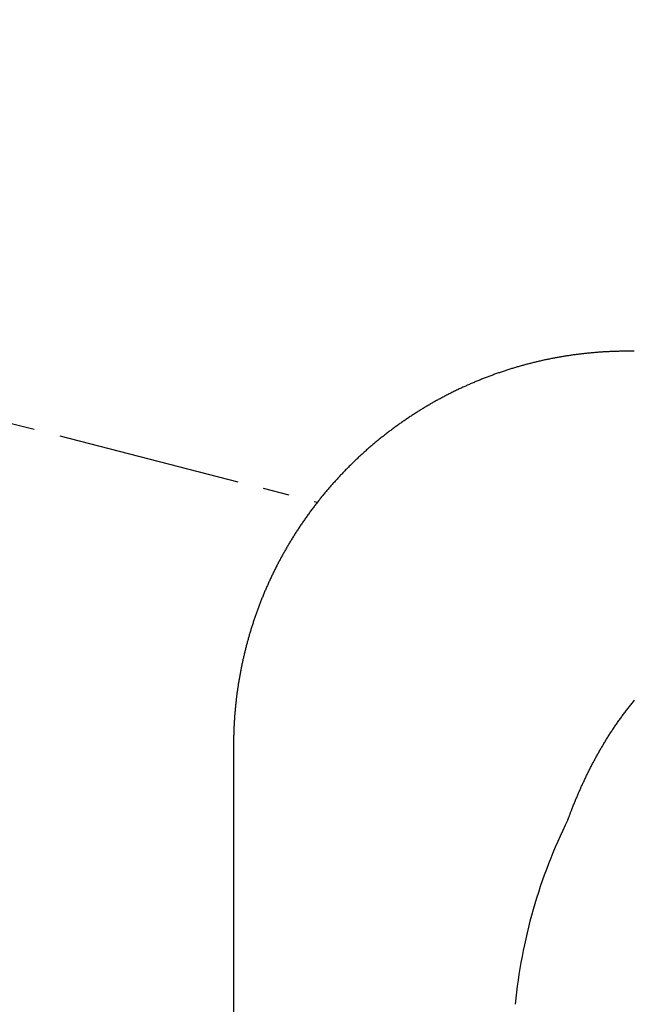
# Model space of a CAD drawing. Extents: x 10 to 2010, y 105 to 2905.
# Drawn here: x 552 to 575, y 2722 to 2760 of the extents above; entities that cross this region are included whole.
import ezdxf
from ezdxf.enums import TextEntityAlignment as Align

# ---------------------------------------------------------------- set-up
doc = ezdxf.new("R2010")
doc.units = 0
doc.header["$MEASUREMENT"] = 0
doc.linetypes.add('EXLTYPE2', pattern=[2, 1, -1])
doc.linetypes.add('EXLTYPE3', pattern=[10, 7, -1, 1, -1])
doc.layers.get('0').update_dxf_attribs({"linetype": 'CONTINUOUS'})
for name, color, linetype in [('便器', 7, 'CONTINUOUS'), ('便座', 7, 'CONTINUOUS'), ('寸法', 7, 'CONTINUOUS')]:
    doc.layers.add(name, color=color, linetype=linetype)
doc.styles.add('EXCADDIM2', font='monotxt', dxfattribs={"width": 0.84, "bigfont": 'extfont'})
doc.styles.add('EXCADSTD', font='monotxt', dxfattribs={"bigfont": 'extfont'})
doc.styles.get("Standard").update_dxf_attribs({"font": 'monotxt', "bigfont": 'extfont'})
doc.dimstyles.get("Standard").update_dxf_attribs({"dimtxt": 0.18, "dimasz": 0.18, "dimexe": 0.18, "dimexo": 0.0625, "dimgap": 0.09, "dimtad": 0, "dimtih": 1, "dimtoh": 1, "dimdec": 4, "dimzin": 0, "dimtxsty": 'STANDARD', "dimcen": 0.09, "dimazin": 3, "dimtfac": 1, "dimtdec": 4, "dimtmove": 0, "dimatfit": 3, "dimtolj": 1, "dimtzin": 0})

# ---------------------------------------------------------------- blocks, each defined once
blk = doc.blocks.new('*D24')
at = {"layer": '寸法', "color": 3, "linetype": 'CONTINUOUS'}
for p, q in [((389.427395, 2551.999984), (389.427395, 2813)), ((1089.427395, 2552), (1089.427395, 2813)), ((419.427395, 2808), (389.427395, 2803)), ((1089.427395, 2803), (1059.427395, 2808)), ((1089.427395, 2803), (389.427395, 2803)), ((389.427395, 2803), (419.427395, 2798)), ((1059.427395, 2798), (1089.427395, 2803))]:
    blk.add_line(p, q, dxfattribs=at)
at = {"layer": '寸法', "color": 2, "linetype": 'CONTINUOUS', "style": 'EXCADSTD', "width": 0.84}
blk.add_text('700', height=40, dxfattribs=at).set_placement((739.427395, 2806.5), align=Align.CENTER)
blk = doc.blocks.new('_EX_NORM')
at = {"color": 0, "linetype": 'CONTINUOUS'}
for q in [(-1, 0.166667), (-1, 0), (-1, -0.166667)]:
    blk.add_line((0, 0), q, dxfattribs=at)

msp = doc.modelspace()

# ---------------------------------------------------------------- linework, layer by layer
at = {"layer": '便器', "color": 2, "linetype": 'EXLTYPE2'}
msp.add_arc((804.427395, 624.14664), 2100.35341, 90, 96.682464, dxfattribs=at)
at = {"layer": '便座', "color": 6, "linetype": 'EXLTYPE3'}
msp.add_line((534.034955, 2748.692731), (563.20795, 2741.175133), dxfattribs=at)
at = {"layer": '便座', "color": 6, "linetype": 'CONTINUOUS'}
for p, q in [((560.01571, 2731.929741), (560.016082, 2731.929741)), ((560.016082, 2731.929741), (560.016082, 2721.448407))]:
    msp.add_line(p, q, dxfattribs=at)
at = {"layer": '便座', "color": 6, "linetype": 'CONTINUOUS', "flags": 128}
for points in [[(575.265149, 2746.916109), (575.264138, 2746.916119), (575.261233, 2746.916148), (575.256622, 2746.916194), (575.250494, 2746.916254), (575.24304, 2746.916328), (575.234449, 2746.916414), (575.224909, 2746.916508), (575.214611, 2746.91661), (575.203744, 2746.916718), (575.192496, 2746.91683), (575.181059, 2746.916943), (575.158005, 2746.917171), (575.134929, 2746.917394), (575.111811, 2746.917606), (575.088634, 2746.917802), (575.065379, 2746.917977), (575.042026, 2746.918125), (575.018559, 2746.918241), (574.994958, 2746.91832), (574.971204, 2746.918357), (574.94728, 2746.918345), (574.923167, 2746.918281), (574.886451, 2746.918075), (574.849342, 2746.917743), (574.811918, 2746.91729), (574.774257, 2746.916722), (574.736436, 2746.916045), (574.698536, 2746.915265), (574.660633, 2746.914389), (574.622805, 2746.913422), (574.585132, 2746.91237), (574.547691, 2746.91124), (574.51056, 2746.910037), (574.473466, 2746.908755), (574.436733, 2746.907404), (574.400324, 2746.905982), (574.364204, 2746.904487), (574.328338, 2746.902919), (574.29269, 2746.901277), (574.257224, 2746.899557), (574.221905, 2746.89776), (574.186697, 2746.895883), (574.151565, 2746.893926), (574.116474, 2746.891886), (574.08108, 2746.889743), (574.045692, 2746.887515), (574.010309, 2746.885202), (573.974932, 2746.882805), (573.939561, 2746.880323), (573.904195, 2746.877756), (573.868835, 2746.875106), (573.833482, 2746.872371), (573.798135, 2746.869553), (573.762796, 2746.866651), (573.727463, 2746.863666), (573.691834, 2746.860572), (573.656214, 2746.857392), (573.620601, 2746.854128), (573.584996, 2746.850779), (573.549399, 2746.847346), (573.51381, 2746.843828), (573.47823, 2746.840225), (573.442659, 2746.836538), (573.407096, 2746.832765), (573.371543, 2746.828908), (573.335999, 2746.824966), (573.30017, 2746.820905), (573.264351, 2746.816758), (573.228543, 2746.812525), (573.192744, 2746.808206), (573.156957, 2746.8038), (573.121179, 2746.799309), (573.085413, 2746.794731), (573.049658, 2746.790067), (573.013914, 2746.785317), (572.978182, 2746.780482), (572.942461, 2746.77556), (572.906469, 2746.770513), (572.870489, 2746.765378), (572.834521, 2746.760156), (572.798567, 2746.754847), (572.762625, 2746.74945), (572.726696, 2746.743967), (572.690781, 2746.738396), (572.654879, 2746.732739), (572.618992, 2746.726994), (572.583118, 2746.721163), (572.547258, 2746.715244), (572.51114, 2746.709193), (572.475037, 2746.703053), (572.438948, 2746.696825), (572.402875, 2746.690509), (572.366818, 2746.684104), (572.330776, 2746.677612), (572.29475, 2746.671032), (572.258741, 2746.664363), (572.222748, 2746.657607), (572.186771, 2746.650763), (572.150811, 2746.643831), (572.114607, 2746.63676), (572.078419, 2746.629599), (572.04225, 2746.62235), (572.006098, 2746.615011), (571.969965, 2746.607584), (571.93385, 2746.600067), (571.897754, 2746.592462), (571.861676, 2746.584768), (571.825618, 2746.576986), (571.789578, 2746.569114), (571.753558, 2746.561154), (571.717308, 2746.553049), (571.681078, 2746.544854), (571.644869, 2746.53657), (571.60868, 2746.528196), (571.572512, 2746.519732), (571.536364, 2746.511178), (571.500239, 2746.502535), (571.464134, 2746.493803), (571.428052, 2746.484981), (571.391991, 2746.47607), (571.355953, 2746.467069), (571.3197, 2746.457919), (571.283469, 2746.448678), (571.247261, 2746.439347), (571.211077, 2746.429926), (571.174917, 2746.420414), (571.13878, 2746.410813), (571.102667, 2746.401121), (571.066579, 2746.391339), (571.030515, 2746.381467), (570.994476, 2746.371506), (570.958462, 2746.361454), (570.922248, 2746.351249), (570.886061, 2746.340953), (570.849899, 2746.330566), (570.813763, 2746.320089), (570.777653, 2746.309521), (570.741571, 2746.298862), (570.705515, 2746.288113), (570.669486, 2746.277274), (570.633484, 2746.266343), (570.597511, 2746.255323), (570.561564, 2746.244212), (570.525435, 2746.232945), (570.489334, 2746.221587), (570.453262, 2746.210138), (570.417219, 2746.198598), (570.381205, 2746.186966), (570.345221, 2746.175244), (570.309267, 2746.163431), (570.273342, 2746.151528), (570.237447, 2746.139533), (570.201583, 2746.127448), (570.16575, 2746.115273), (570.12975, 2746.102939), (570.093782, 2746.090514), (570.057845, 2746.077997), (570.02194, 2746.06539), (569.986067, 2746.052691), (569.950227, 2746.039901), (569.914419, 2746.027021), (569.878644, 2746.014049), (569.842902, 2746.000987), (569.807193, 2745.987834), (569.771518, 2745.97459), (569.735693, 2745.961187), (569.699903, 2745.947693), (569.664147, 2745.934108), (569.628426, 2745.920431), (569.592741, 2745.906663), (569.55709, 2745.892804), (569.521475, 2745.878855), (569.485895, 2745.864814), (569.450352, 2745.850683), (569.414845, 2745.836461), (569.379374, 2745.822148), (569.343771, 2745.807676), (569.308205, 2745.793113), (569.272677, 2745.778459), (569.237187, 2745.763714), (569.201735, 2745.748878), (569.166321, 2745.733951), (569.130945, 2745.718934), (569.095607, 2745.703825), (569.060309, 2745.688627), (569.02505, 2745.673337), (568.98983, 2745.657958), (568.954496, 2745.64242), (568.919202, 2745.626791), (568.883948, 2745.611072), (568.848735, 2745.595262), (568.813563, 2745.579361), (568.778432, 2745.56337), (568.743342, 2745.547288), (568.708294, 2745.531116), (568.673287, 2745.514854), (568.638323, 2745.498502), (568.603401, 2745.482059), (568.568382, 2745.465461), (568.533407, 2745.448773), (568.498475, 2745.431994), (568.463586, 2745.415125), (568.428741, 2745.398166), (568.39394, 2745.381117), (568.359184, 2745.363977), (568.324471, 2745.346748), (568.289804, 2745.32943), (568.255181, 2745.312022), (568.220603, 2745.294524), (568.185947, 2745.276874), (568.151338, 2745.259134), (568.116774, 2745.241304), (568.082257, 2745.223385), (568.047786, 2745.205376), (568.013362, 2745.187278), (567.978985, 2745.169091), (567.944656, 2745.150814), (567.910374, 2745.132449), (567.876139, 2745.113994), (567.841953, 2745.095451), (567.807707, 2745.07676), (567.773509, 2745.05798), (567.739361, 2745.039111), (567.705262, 2745.020153), (567.671212, 2745.001107), (567.637211, 2744.981971), (567.603261, 2744.962748), (567.569361, 2744.943436), (567.535511, 2744.924036), (567.501712, 2744.904548), (567.467964, 2744.884972), (567.434173, 2744.865254), (567.400434, 2744.845447), (567.366747, 2744.825553), (567.333112, 2744.805571), (567.299529, 2744.785501), (567.265999, 2744.765343), (567.232521, 2744.745098), (567.199097, 2744.724766), (567.165725, 2744.704346), (567.132407, 2744.68384), (567.099142, 2744.663246), (567.065853, 2744.642517), (567.032619, 2744.621701), (566.999439, 2744.600798), (566.966314, 2744.579809), (566.933243, 2744.558732), (566.900228, 2744.53757), (566.867269, 2744.516321), (566.834365, 2744.494986), (566.801517, 2744.473565), (566.768726, 2744.452058), (566.73599, 2744.430465), (566.703248, 2744.408744), (566.670562, 2744.386938), (566.637934, 2744.365046), (566.605364, 2744.343069), (566.572851, 2744.321006), (566.540396, 2744.298858), (566.507999, 2744.276626), (566.475661, 2744.254308), (566.443381, 2744.231906), (566.41116, 2744.209419), (566.378998, 2744.186848), (566.346846, 2744.164157), (566.314754, 2744.141383), (566.282722, 2744.118524), (566.25075, 2744.095581), (566.218838, 2744.072555), (566.186987, 2744.049445), (566.155196, 2744.026251), (566.123467, 2744.002974), (566.091799, 2743.979613), (566.060192, 2743.95617), (566.028647, 2743.932643), (565.997128, 2743.909008), (565.965672, 2743.88529), (565.934278, 2743.861489), (565.902947, 2743.837605), (565.871678, 2743.81364), (565.840473, 2743.789592), (565.809331, 2743.765463), (565.778253, 2743.741251), (565.747238, 2743.716959), (565.716287, 2743.692584), (565.685401, 2743.668129), (565.654557, 2743.643575), (565.623778, 2743.61894), (565.593064, 2743.594224), (565.562415, 2743.569428), (565.531831, 2743.544551), (565.501313, 2743.519593), (565.47086, 2743.494556), (565.440474, 2743.469438), (565.410153, 2743.444241), (565.379899, 2743.418964), (565.349712, 2743.393608), (565.319583, 2743.368165), (565.28952, 2743.342643), (565.259526, 2743.317042), (565.229598, 2743.291362), (565.199738, 2743.265603), (565.169946, 2743.239766), (565.140223, 2743.213851), (565.110567, 2743.187857), (565.08098, 2743.161786), (565.051461, 2743.135637), (565.022012, 2743.109411), (564.992635, 2743.08311), (564.963328, 2743.056733), (564.93409, 2743.030278), (564.904922, 2743.003747), (564.875824, 2742.977139), (564.846796, 2742.950454), (564.817838, 2742.923693), (564.788951, 2742.896857), (564.760134, 2742.869944), (564.731389, 2742.842956), (564.702714, 2742.815892), (564.674127, 2742.788767), (564.64561, 2742.761568), (564.617166, 2742.734294), (564.588793, 2742.706945), (564.560492, 2742.679522), (564.532264, 2742.652025), (564.504108, 2742.624453), (564.476024, 2742.596807), (564.448013, 2742.569088), (564.420075, 2742.541295), (564.392211, 2742.513429), (564.364446, 2742.485517), (564.336755, 2742.457532), (564.309138, 2742.429474), (564.281594, 2742.401344), (564.254124, 2742.373142), (564.226729, 2742.344867), (564.199407, 2742.316521), (564.172161, 2742.288103), (564.144989, 2742.259614), (564.117892, 2742.231053), (564.09087, 2742.202422), (564.063961, 2742.173759), (564.037127, 2742.145026), (564.010368, 2742.116222), (563.983685, 2742.087349), (563.957078, 2742.058405), (563.930547, 2742.029392), (563.904092, 2742.00031), (563.877713, 2741.971158), (563.851411, 2741.941937), (563.825186, 2741.912647), (563.799037, 2741.883289), (563.773013, 2741.853915), (563.747065, 2741.824473), (563.721195, 2741.794963), (563.695402, 2741.765386), (563.669686, 2741.735741), (563.644049, 2741.706029), (563.618489, 2741.67625), (563.593007, 2741.646404), (563.567603, 2741.616492), (563.542278, 2741.586513), (563.517031, 2741.556468), (563.491919, 2741.526424), (563.466885, 2741.496314), (563.44193, 2741.466139), (563.417054, 2741.435898), (563.392257, 2741.405593), (563.367539, 2741.375223), (563.3429, 2741.344789), (563.318341, 2741.314291), (563.293862, 2741.283728), (563.269463, 2741.253102), (563.245144, 2741.222412), (563.220969, 2741.191739), (563.196873, 2741.161003), (563.172858, 2741.130205), (563.148923, 2741.099344), (563.125068, 2741.068421), (563.101294, 2741.037436), (563.077601, 2741.006389), (563.053989, 2740.975281), (563.030458, 2740.944111), (563.007009, 2740.91288), (562.98364, 2740.881588), (562.960424, 2740.85033), (562.937289, 2740.819012), (562.914235, 2740.787633), (562.891263, 2740.756195), (562.868373, 2740.724698), (562.845565, 2740.693141), (562.822838, 2740.661525), (562.800194, 2740.62985), (562.777633, 2740.598117), (562.755153, 2740.566325), (562.732757, 2740.534474), (562.710519, 2740.502675), (562.688364, 2740.470819), (562.666291, 2740.438905), (562.644301, 2740.406934), (562.622394, 2740.374907), (562.60057, 2740.342823), (562.578829, 2740.310682), (562.557172, 2740.278485), (562.535597, 2740.246233), (562.514107, 2740.213924), (562.4927, 2740.18156), (562.471458, 2740.149265), (562.450299, 2740.116915), (562.429224, 2740.084511), (562.408233, 2740.052052), (562.387325, 2740.01954), (562.366502, 2739.986974), (562.345762, 2739.954354), (562.325107, 2739.92168), (562.304536, 2739.888954), (562.284049, 2739.856174), (562.263647, 2739.823342), (562.243415, 2739.790596), (562.223267, 2739.757798), (562.203204, 2739.724949), (562.183225, 2739.692048), (562.163331, 2739.659096), (562.143521, 2739.626093), (562.123796, 2739.593039), (562.104156, 2739.559935), (562.084601, 2739.526781), (562.065131, 2739.493576), (562.045747, 2739.460321), (562.026537, 2739.42717), (562.007411, 2739.39397), (561.988371, 2739.360722), (561.969415, 2739.327424), (561.950545, 2739.294079), (561.93176, 2739.260685), (561.91306, 2739.227243), (561.894446, 2739.193754), (561.875917, 2739.160217), (561.857475, 2739.126633), (561.839118, 2739.093002), (561.820938, 2739.059492), (561.802843, 2739.025936), (561.784834, 2738.992334), (561.766911, 2738.958686), (561.749073, 2738.924993), (561.73132, 2738.891255), (561.713654, 2738.857471), (561.696073, 2738.823643), (561.678579, 2738.78977), (561.661171, 2738.755853), (561.643849, 2738.721891), (561.626706, 2738.688068), (561.609648, 2738.654202), (561.592676, 2738.620292), (561.57579, 2738.58634), (561.55899, 2738.552345), (561.542276, 2738.518308), (561.525648, 2738.484229), (561.509106, 2738.450107), (561.492651, 2738.415944), (561.476282, 2738.381739), (561.46, 2738.347494), (561.443897, 2738.313403), (561.42788, 2738.279272), (561.411949, 2738.245101), (561.396103, 2738.21089), (561.380344, 2738.176639), (561.364671, 2738.142348), (561.349085, 2738.108019), (561.333584, 2738.07365), (561.31817, 2738.039242), (561.302843, 2738.004796), (561.287603, 2737.970311), (561.272541, 2737.935998), (561.257565, 2737.901648), (561.242675, 2737.86726), (561.227871, 2737.832835), (561.213153, 2737.798374), (561.198522, 2737.763875), (561.183977, 2737.729341), (561.169518, 2737.69477), (561.155145, 2737.660163), (561.140859, 2737.62552), (561.12666, 2737.590841), (561.112638, 2737.556351), (561.098702, 2737.521826), (561.084852, 2737.487266), (561.071087, 2737.452673), (561.057409, 2737.418045), (561.043816, 2737.383383), (561.03031, 2737.348688), (561.01689, 2737.313959), (561.003556, 2737.279197), (560.990309, 2737.244402), (560.977148, 2737.209574), (560.964162, 2737.174951), (560.951262, 2737.140295), (560.938447, 2737.105608), (560.925718, 2737.070889), (560.913075, 2737.036139), (560.900517, 2737.001358), (560.888045, 2736.966546), (560.875659, 2736.931703), (560.863359, 2736.89683), (560.851145, 2736.861927), (560.839017, 2736.826993), (560.827062, 2736.792279), (560.815191, 2736.757536), (560.803405, 2736.722764), (560.791704, 2736.687963), (560.780089, 2736.653134), (560.768559, 2736.618276), (560.757115, 2736.583391), (560.745756, 2736.548477), (560.734482, 2736.513535), (560.723295, 2736.478566), (560.712193, 2736.44357), (560.701258, 2736.408808), (560.690408, 2736.37402), (560.679643, 2736.339205), (560.668962, 2736.304364), (560.658367, 2736.269497), (560.647856, 2736.234605), (560.637429, 2736.199687), (560.627088, 2736.164744), (560.616832, 2736.129776), (560.606661, 2736.094783), (560.596575, 2736.059766), (560.586651, 2736.024997), (560.576812, 2735.990204), (560.567056, 2735.955387), (560.557385, 2735.920547), (560.547797, 2735.885684), (560.538294, 2735.850798), (560.528875, 2735.815889), (560.51954, 2735.780957), (560.51029, 2735.746003), (560.501123, 2735.711027), (560.492042, 2735.676029), (560.483117, 2735.641292), (560.474275, 2735.606535), (560.465517, 2735.571756), (560.456842, 2735.536956), (560.44825, 2735.502136), (560.439741, 2735.467295), (560.431316, 2735.432434), (560.422974, 2735.397554), (560.414716, 2735.362653), (560.406541, 2735.327732), (560.39845, 2735.292792), (560.39051, 2735.258127), (560.382652, 2735.223443), (560.374876, 2735.188741), (560.367182, 2735.15402), (560.359571, 2735.119281), (560.352043, 2735.084524), (560.344596, 2735.049749), (560.337233, 2735.014957), (560.329952, 2734.980147), (560.322753, 2734.94532), (560.315637, 2734.910476), (560.308665, 2734.875919), (560.301774, 2734.841346), (560.294965, 2734.806756), (560.288237, 2734.772151), (560.28159, 2734.737529), (560.275024, 2734.702893), (560.268541, 2734.668241), (560.262138, 2734.633574), (560.255818, 2734.598891), (560.249578, 2734.564195), (560.243421, 2734.529483), (560.237399, 2734.49507), (560.231458, 2734.460642), (560.225597, 2734.426201), (560.219816, 2734.391746), (560.214116, 2734.357278), (560.208496, 2734.322797), (560.202956, 2734.288303), (560.197497, 2734.253796), (560.192118, 2734.219276), (560.186819, 2734.184744), (560.181601, 2734.150199), (560.176511, 2734.115963), (560.1715, 2734.081716), (560.166568, 2734.047457), (560.161715, 2734.013186), (560.156942, 2733.978905), (560.152247, 2733.944612), (560.147632, 2733.910309), (560.143096, 2733.875995), (560.138639, 2733.841671), (560.134262, 2733.807337), (560.129964, 2733.772993), (560.125786, 2733.738967), (560.121685, 2733.704931), (560.117662, 2733.670887), (560.113718, 2733.636833), (560.109851, 2733.60277), (560.106061, 2733.568699), (560.10235, 2733.534619), (560.098716, 2733.50053), (560.09516, 2733.466433), (560.091681, 2733.432329), (560.088281, 2733.398216), (560.08499, 2733.36443), (560.081775, 2733.330637), (560.078637, 2733.296836), (560.075576, 2733.263029), (560.072591, 2733.229214), (560.069684, 2733.195393), (560.066853, 2733.161566), (560.064101, 2733.127732), (560.061425, 2733.093892), (560.058828, 2733.060046), (560.056308, 2733.026195), (560.053891, 2732.992674), (560.051548, 2732.959113), (560.049278, 2732.92548), (560.047078, 2732.891739), (560.044948, 2732.857857), (560.042885, 2732.823801), (560.040887, 2732.789535), (560.038952, 2732.755027), (560.037079, 2732.720243), (560.035265, 2732.685148), (560.033509, 2732.649709), (560.031827, 2732.614278), (560.030207, 2732.578551), (560.028655, 2732.542602), (560.027177, 2732.506506), (560.025781, 2732.470337), (560.024473, 2732.43417), (560.02326, 2732.398078), (560.022148, 2732.362137), (560.021145, 2732.32642), (560.020258, 2732.291003), (560.019492, 2732.255958), (560.019053, 2732.232956), (560.018666, 2732.210133), (560.018325, 2732.187472), (560.018025, 2732.164955), (560.017761, 2732.142566), (560.017528, 2732.120286), (560.017321, 2732.098098), (560.017134, 2732.075985), (560.016963, 2732.053928), (560.016802, 2732.031912), (560.016646, 2732.009917), (560.01657, 2731.999012), (560.016494, 2731.988288), (560.016421, 2731.977926), (560.016352, 2731.968107), (560.016288, 2731.959012), (560.01623, 2731.95082), (560.01618, 2731.943713), (560.016139, 2731.937871), (560.016108, 2731.933475), (560.016088, 2731.930705), (560.016082, 2731.929741)], [(572.740454, 2729.097752), (572.740802, 2729.098692), (572.741803, 2729.101396), (572.743392, 2729.105688), (572.745503, 2729.111392), (572.748073, 2729.118332), (572.751035, 2729.126333), (572.754325, 2729.135218), (572.757877, 2729.144813), (572.761626, 2729.154941), (572.765508, 2729.165427), (572.769458, 2729.176094), (572.777507, 2729.197833), (572.785575, 2729.219611), (572.793672, 2729.24144), (572.801807, 2729.263333), (572.809989, 2729.285305), (572.818229, 2729.307367), (572.826536, 2729.329533), (572.834919, 2729.351816), (572.843389, 2729.374229), (572.851954, 2729.396785), (572.860624, 2729.419498), (572.873917, 2729.454075), (572.887441, 2729.488969), (572.901164, 2729.524112), (572.915057, 2729.559434), (572.929088, 2729.594869), (572.943225, 2729.630346), (572.95744, 2729.665797), (572.9717, 2729.701155), (572.985974, 2729.73635), (573.000233, 2729.771314), (573.014445, 2729.805979), (573.028896, 2729.841042), (573.04328, 2729.875754), (573.057609, 2729.910145), (573.071899, 2729.944248), (573.086162, 2729.978095), (573.100412, 2730.011719), (573.114664, 2730.04515), (573.12893, 2730.078422), (573.143224, 2730.111567), (573.15756, 2730.144616), (573.171952, 2730.177602), (573.1867, 2730.211208), (573.20152, 2730.244783), (573.216413, 2730.278324), (573.231378, 2730.311833), (573.246415, 2730.345309), (573.261525, 2730.378752), (573.276708, 2730.412162), (573.291963, 2730.445539), (573.30729, 2730.478883), (573.32269, 2730.512193), (573.338163, 2730.545469), (573.353999, 2730.579332), (573.369911, 2730.613158), (573.385898, 2730.64695), (573.401962, 2730.680705), (573.418102, 2730.714424), (573.434318, 2730.748107), (573.450611, 2730.781752), (573.466981, 2730.815361), (573.483427, 2730.848932), (573.499951, 2730.882465), (573.516552, 2730.915959), (573.533518, 2730.949988), (573.550563, 2730.983977), (573.56769, 2731.017925), (573.584897, 2731.051833), (573.602184, 2731.085699), (573.619553, 2731.119524), (573.637003, 2731.153307), (573.654535, 2731.187048), (573.672147, 2731.220746), (573.689842, 2731.254402), (573.707618, 2731.288014), (573.725757, 2731.322109), (573.74398, 2731.356159), (573.762288, 2731.390163), (573.780682, 2731.424122), (573.79916, 2731.458034), (573.817724, 2731.4919), (573.836373, 2731.525719), (573.855107, 2731.55949), (573.873928, 2731.593214), (573.892834, 2731.626889), (573.911827, 2731.660516), (573.931178, 2731.694571), (573.950617, 2731.728576), (573.970146, 2731.762529), (573.989763, 2731.796431), (574.009471, 2731.830281), (574.029267, 2731.864079), (574.049153, 2731.897824), (574.069129, 2731.931516), (574.089195, 2731.965155), (574.109352, 2731.998739), (574.129598, 2732.032269), (574.150195, 2732.066172), (574.170885, 2732.100018), (574.191667, 2732.133807), (574.212543, 2732.167538), (574.233513, 2732.201212), (574.254576, 2732.234827), (574.275732, 2732.268383), (574.296982, 2732.30188), (574.318326, 2732.335317), (574.339764, 2732.368693), (574.361296, 2732.402009), (574.383168, 2732.435641), (574.405137, 2732.469209), (574.427203, 2732.502714), (574.449365, 2732.536155), (574.471624, 2732.569532), (574.493981, 2732.602843), (574.516434, 2732.636088), (574.538986, 2732.669268), (574.561634, 2732.702381), (574.584381, 2732.735427), (574.607225, 2732.768406), (574.630395, 2732.801642), (574.653665, 2732.834809), (574.677035, 2732.867905), (574.700506, 2732.90093), (574.724077, 2732.933883), (574.747748, 2732.966764), (574.77152, 2732.999573), (574.795393, 2733.032308), (574.819366, 2733.064969), (574.843441, 2733.097556), (574.867616, 2733.130068), (574.892101, 2733.162781), (574.916689, 2733.195417), (574.94138, 2733.227975), (574.966174, 2733.260455), (574.991071, 2733.292855), (575.016071, 2733.325175), (575.041175, 2733.357415), (575.066383, 2733.389574), (575.091694, 2733.421651), (575.117109, 2733.453646), (575.142627, 2733.485558), (575.168427, 2733.517608), (575.194294, 2733.549529), (575.22019, 2733.581279), (575.246076, 2733.612814), (575.271914, 2733.64409)]]:
    msp.add_lwpolyline(points, dxfattribs=at)
at = {"layer": '便座', "color": 6, "linetype": 'CONTINUOUS'}
msp.add_arc((590.901612, 2720.097952), 20.268796, 153.639187, 174.394866, dxfattribs=at)

# ---------------------------------------------------------------- dimensions: what is measured, and where the dimension line sits
at = {"layer": '寸法', "color": 3, "linetype": 'CONTINUOUS'}
dim = msp.add_linear_dim(base=(389.427395, 2803), p1=(1089.427395, 2547), p2=(389.427395, 2546.999984), dimstyle='STANDARD', override={"dimtxt": 40, "dimasz": 30, "dimexe": 10, "dimexo": 5, "dimgap": 3.5, "dimtad": 1, "dimjust": 0, "dimtih": 0, "dimtoh": 0, "dimdec": 2, "dimzin": 8, "dimtxsty": 'EXCADDIM2', "dimblk1": '_EX_NORM', "dimblk2": '_EX_NORM', "dimsah": 1, "dimse1": 0, "dimse2": 0, "dimclrd": 3, "dimclre": 3, "dimclrt": 2, "dimtmove": 2}, dxfattribs=at)
dim.commit()
dim.dimension.update_dxf_attribs({"geometry": '*D24', "text_midpoint": (739.427395, 2826.5), "dimtype": 160})

doc.saveas('drawing.dxf')
